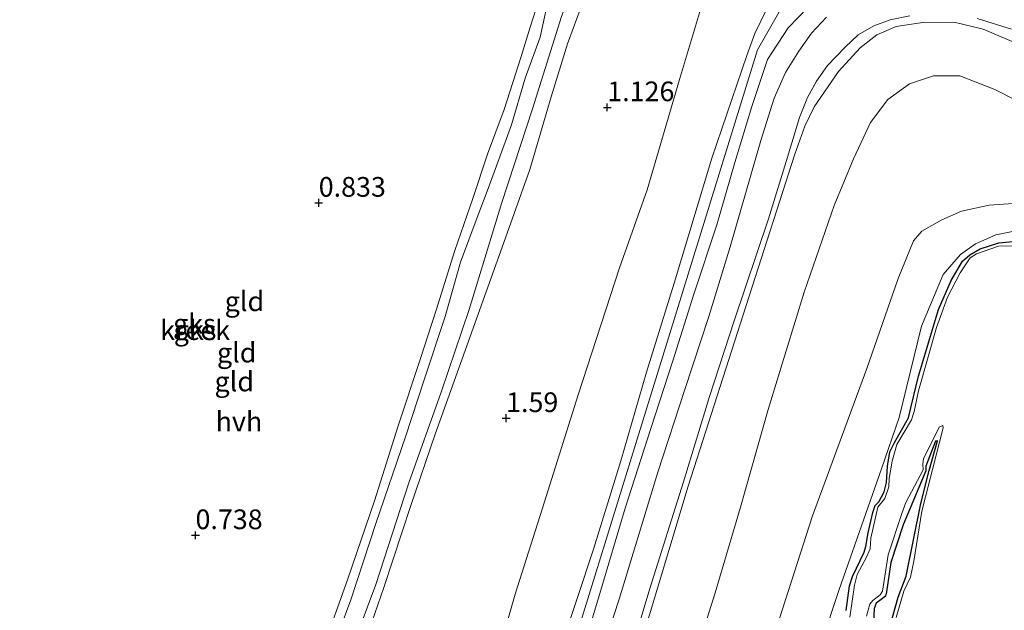
# Model space of a CAD drawing. Units: metres. Extents: x 79996 to 90006, y 412498 to 418751.
# Drawn here: x 80185 to 80310, y 418165 to 418240 of the extents above; entities that cross this region are included whole.
import ezdxf
from ezdxf.enums import TextEntityAlignment as Align

# ---------------------------------------------------------------- set-up
doc = ezdxf.new("R2010")
doc.units = ezdxf.units.M
doc.layers.get('0').update_dxf_attribs({"lineweight": 25})
for name, color, linetype, lineweight in [('B-ME-GW-HOOGTEPUNT-S-B1', 10, 'Continuous', 25), ('B-ME-GW-INSTEEKWATERGANG-L-B1', 10, 'Continuous', 25), ('B-ME-GW-KRUINLIJN-L-B1', 93, 'Continuous', 18), ('B-ME-GW-TEENLIJN-L-B1', 93, 'Continuous', 18), ('B-ME-IE-GRASLAND-GV-B6', 93, 'Continuous', 18), ('B-ME-IE-GRONDWERKLIJN-GROND_INGERICHT-GV-B6', 253, 'Continuous', 18), ('B-ME-IE-GRONDWERKLIJN-GROND_NIETINGERICHT-GV-B6', 253, 'Continuous', 18), ('B-ME-OG-WATER-GV-B6', 153, 'Continuous', 18), ('B-ME-VH-VERH_SOORT-HALF_VERHARDING-GV-B6', 8, 'IE-TERREINAFSCHEIDING-NATUURLIJK-HOUTWAL', 18)]:
    doc.layers.add(name, color=color, linetype=linetype, lineweight=lineweight)
doc.styles.add('NLCS-ISO', font='NLCS-ISO.TTF')
doc.linetypes.add('IE-TERREINAFSCHEIDING-NATUURLIJK-HOUTWAL', pattern='A,7,-1.5,[67,NLCS.SHX,S=0.75,R=45,X=0,Y=0],-1.5,7,-1.5,[70,NLCS.SHX,S=0.75,R=0,X=0,Y=0],-1.5', length=20)

# ---------------------------------------------------------------- blocks, each defined once
blk = doc.blocks.new('hoogtepunt')
for p, q in [((-0.5, 0), (0.5, 0)), ((0, 0.5), (0, -0.5))]:
    blk.add_line(p, q)

msp = doc.modelspace()

# ---------------------------------------------------------------- linework, layer by layer
at = {"layer": 'B-ME-GW-INSTEEKWATERGANG-L-B1'}
for points in [[(80289.806, 418164.613, 0.584), (80290.233, 418167.713, 0.578), (80290.623, 418168.896, 0.579), (80292.121, 418172.015, 0.579), (80292.331, 418172.729, 0.578), (80292.604, 418174.452, 0.574), (80293.198, 418177.04, 0.584), (80293.518, 418177.927, 0.586), (80293.967, 418178.405, 0.584), (80294.66, 418179.653, 0.587), (80294.941, 418180.86, 0.584), (80295.065, 418182.919, 0.591), (80295.367, 418184.739, 0.591), (80295.942, 418185.916, 0.589), (80297.738, 418189.063, 0.6), (80298.035, 418190.333, 0.599), (80299.02, 418194.351, 0.6), (80301.542, 418202.803, 0.642), (80303.156, 418206.497, 0.665), (80304.589, 418208.944, 0.666), (80305.507, 418209.726, 0.668), (80306.84, 418210.487, 0.67), (80309.2, 418211.277, 0.684), (80311.891, 418211.519, 0.708)], [(80294.221, 418158.469, 0.636), (80296.402, 418166.271, 0.638), (80297.434, 418168.969, 0.65), (80299.285, 418178.196, 0.632), (80300.351, 418182.367, 0.598), (80301.408, 418186.149, 0.578), (80301.167, 418186.089, 0.58), (80299.928, 418182.903, 0.593), (80299.939, 418182.347, 0.596), (80297.051, 418175.452, 0.606), (80295.478, 418170.687, 0.626), (80294.952, 418166.976, 0.64), (80294.802, 418166.436, 0.638), (80294.276, 418165.988, 0.637), (80293.621, 418165.514, 0.609), (80293.366, 418164.858, 0.608), (80293.208, 418161.57, 0.611)]]:
    msp.add_polyline3d(points, dxfattribs=at)
at = {"layer": 'B-ME-GW-KRUINLIJN-L-B1'}
for points in [[(80149.216, 418153.549, 4.726), (80204.594, 418106.547, 4.7), (80214.352, 418100.328, 4.7), (80225.141, 418096.594, 4.84), (80234.062, 418098.047, 4.62), (80238.008, 418104.469, 4.58), (80278.586, 418235.766, 4.65), (80283.688, 418244.781, 4.75), (80291.781, 418250.172, 4.75), (80301.117, 418249.984, 4.75), (80423.688, 418203.375, 4.34), (80534.961, 418160.406, 4.6), (80657.328, 418114.234, 4.6), (80793.281, 418062.781, 4.57), (80918.109, 418015.328, 4.45)], [(80279.819, 418234.552, 4.63), (80282.448, 418238.542, 4.548), (80284.92, 418241.112, 4.548), (80288.679, 418243.59, 4.561), (80292.851, 418245.225, 4.513), (80295.87, 418246.072, 4.483), (80299.66, 418246.787, 4.461), (80302.168, 418246.936, 4.469), (80305.026, 418246.575, 4.513), (80308.692, 418245.36, 4.549), (80317.933, 418241.303, 4.609), (80327.701, 418238.107, 4.657), (80335.473, 418235.792, 4.484)], [(80250.455, 418241.009, 1.202), (80249.704, 418238.659, 1.201), (80248.578, 418234.902, 1.201), (80246.4, 418228.209, 1.211), (80244.289, 418222.513, 1.211), (80242.439, 418216.894, 1.04), (80240.16, 418210.277, 1.056), (80237.78, 418202.7, 1.123), (80235.766, 418196.445, 1.121), (80232.971, 418188.035, 1.019), (80229.974, 418178.52, 1.019), (80226.513, 418168.485, 1.126), (80223.451, 418159.865, 1.139), (80221.06, 418153.412, 1.139), (80219.134, 418147.291, 1.007), (80217.827, 418143.765, 1.007), (80217.009, 418140.393, 0.882), (80215.513, 418136.419, 0.923)], [(80227.329, 418156.508, 1.107), (80231.14, 418167.534, 1.06), (80234.551, 418177.917, 1.102), (80237.672, 418186.959, 1.102), (80241.676, 418198.211, 1.108), (80246.581, 418211.91, 1.19), (80249.675, 418220.576, 1.19), (80252.392, 418229.805, 1.19), (80254.453, 418236.538, 1.19), (80256.367, 418241.702, 1.247)], [(80253.701, 418160.093, 4.475), (80257.766, 418172.394, 4.646), (80261.2, 418183.576, 4.515), (80264.466, 418194.844, 4.653), (80268.011, 418206.125, 4.686), (80272.766, 418221.99, 4.659), (80277.201, 418235.044, 4.656), (80278.235, 418237.835, 4.696), (80279.722, 418240.881, 4.703)], [(80236.428, 418084.912, 3.664), (80237.895, 418086.991, 3.684), (80239.782, 418090.899, 3.785), (80242.014, 418094.531, 3.838), (80244.212, 418098.68, 3.805), (80245.577, 418102.128, 3.786), (80247.219, 418107.357, 3.745), (80251.382, 418122.514, 3.76), (80258.765, 418145.514, 3.722), (80264.87, 418164.037, 3.731), (80269.753, 418180.368, 3.805), (80277.523, 418204.478, 3.667), (80283.287, 418222.499, 3.7), (80284.561, 418226.06, 3.721), (80285.748, 418228.542, 3.728), (80288.859, 418233.024, 3.748), (80291.589, 418235.996, 3.752), (80293.722, 418237.683, 3.771), (80296.173, 418238.722, 3.79), (80299.812, 418239.265, 3.774), (80303.694, 418239.236, 3.795), (80307.197, 418238.384, 3.755), (80313.683, 418235.622, 3.786)], [(80279.819, 418234.552, 4.63), (80277.842, 418228.569, 4.63), (80275.699, 418221.462, 4.63), (80273.392, 418213.53, 4.511), (80270.475, 418204.77, 4.653), (80267.818, 418196.306, 4.727), (80265.029, 418187.713, 4.673), (80261.783, 418177.598, 4.65), (80258.89, 418167.895, 4.65), (80255.423, 418156.304, 4.65)], [(80312.252, 418216.347, 1.542), (80307.977, 418216.04, 1.535), (80304.481, 418215.278, 1.526), (80301.974, 418214.193, 1.559), (80299.444, 418212.744, 1.716), (80298.352, 418211.507, 1.747), (80296.422, 418206.737, 1.707), (80292.426, 418195.324, 1.601), (80285.551, 418176.601, 1.554), (80281.317, 418163.449, 1.622), (80276.521, 418149.173, 1.626), (80272.394, 418136.553, 1.638), (80268.137, 418120.767, 1.568), (80265.3, 418111.295, 1.58), (80260.918, 418099.929, 1.691), (80256.782, 418089.552, 1.654), (80252.858, 418078.778, 1.617)]]:
    msp.add_polyline3d(points, dxfattribs=at)
at = {"layer": 'B-ME-GW-TEENLIJN-L-B1'}
for points in [[(80252.356, 418245.958, 0.51), (80252.385, 418245.391, 0.51), (80252.008, 418242.111, 0.525), (80250.976, 418237.373, 0.525), (80249.076, 418232.152, 0.525), (80247.327, 418226.259, 0.555), (80245.428, 418221.039, 0.555), (80244.254, 418217.831, 0.555), (80242.988, 418214.478, 0.586), (80240.885, 418208.803, 0.586), (80238.935, 418201.913, 0.642), (80236.25, 418193.887, 0.642), (80233.87, 418186.655, 0.619), (80230.129, 418175.646, 0.619), (80226.955, 418165.939, 0.619), (80224.259, 418158.661, 0.619), (80222.009, 418152.589, 0.619), (80219.732, 418145.957, 0.619), (80217.897, 418140.824, 0.619), (80216.117, 418136.112, 0.619), (80215.958, 418135.724, 0.619)], [(80219.602, 418138.156, 0.696), (80221.639, 418143.888, 0.696), (80223.479, 418150.009, 0.696), (80226.024, 418156.901, 0.696), (80230.103, 418167.906, 0.696), (80234.32, 418180.791, 0.631), (80238.422, 418192.323, 0.561), (80241.964, 418202.786, 0.697), (80246.134, 418216.366, 0.683), (80249.995, 418228.258, 0.739), (80253.706, 418239.974, 0.739), (80255.113, 418243.77, 0.739), (80255.891, 418245.867, 0.602), (80255.997, 418246.05, 0.594)], [(80243.644, 418152.189, 1.879), (80247.824, 418166.679, 1.781), (80251.254, 418177.471, 1.721), (80255.805, 418191.985, 1.802), (80261.035, 418208.084, 1.935), (80264.55, 418217.988, 1.924), (80268.681, 418232.008, 1.757), (80271.456, 418241.288, 1.816)], [(80256.104, 418151.007, 3.832), (80260.989, 418166.03, 3.835), (80265.91, 418182.173, 3.886), (80269.349, 418192.639, 3.907), (80272.382, 418201.906, 3.871), (80275.114, 418210.748, 3.853), (80278.981, 418224.263, 3.823), (80280.679, 418229.615, 3.82), (80282.137, 418232.874, 3.844), (80283.8, 418235.583, 3.862), (80285.436, 418237.856, 3.892), (80287.326, 418239.896, 3.948)], [(80314.199, 418227.916, 1.972), (80308.688, 418230.711, 1.995), (80304.264, 418232.455, 2.021), (80300.916, 418232.482, 1.989), (80297.863, 418231.427, 1.988), (80295.103, 418229.475, 1.969), (80292.928, 418226.553, 1.919), (80290.75, 418221.922, 1.825), (80288.305, 418215.995, 1.725), (80284.511, 418204.995, 1.77), (80279.902, 418190.095, 1.834), (80276.415, 418177.703, 1.789), (80273.2, 418166.851, 1.646), (80269.196, 418154.088, 1.762), (80266.182, 418143.734, 1.762), (80263.019, 418134.631, 1.81), (80259.5, 418124.802, 1.762), (80256.932, 418115.627, 1.748), (80253.604, 418105.4, 1.857), (80251.449, 418098.867, 1.86), (80249.414, 418092.895, 1.881), (80247.786, 418089.249, 1.877), (80245.451, 418084.911, 1.853)], [(80261.087, 418082.593, 0.769), (80265.084, 418089.755, 0.648), (80266.917, 418095.38, 0.634), (80267.552, 418099.215, 0.645), (80269.162, 418105.343, 0.657), (80272.603, 418115.432, 0.693), (80275.661, 418127.142, 0.69), (80276.464, 418130.635, 0.754), (80279.407, 418139.078, 0.688), (80284.448, 418153.727, 0.647), (80288.931, 418167.258, 0.628), (80294.293, 418182.586, 0.634), (80296.55, 418189.108, 0.636), (80299.39, 418200.693, 0.726), (80302.141, 418207.229, 0.75), (80304.325, 418209.796, 0.707), (80306.249, 418211.155, 0.721), (80308.801, 418212.291, 0.76), (80311.791, 418212.852, 0.804)]]:
    msp.add_polyline3d(points, dxfattribs=at)
at = {"layer": 'B-ME-IE-GRASLAND-GV-B6'}
for points in [[(80289.806, 418164.613, 0.584), (80290.233, 418167.713, 0.578), (80290.623, 418168.896, 0.579), (80292.121, 418172.015, 0.579), (80292.331, 418172.729, 0.578), (80292.604, 418174.452, 0.574), (80293.198, 418177.04, 0.584), (80293.518, 418177.927, 0.586), (80293.967, 418178.405, 0.584), (80294.66, 418179.653, 0.587), (80294.941, 418180.86, 0.584), (80295.065, 418182.919, 0.591), (80295.367, 418184.739, 0.591), (80295.942, 418185.916, 0.589), (80297.738, 418189.063, 0.6), (80298.035, 418190.333, 0.599), (80299.02, 418194.351, 0.6), (80301.542, 418202.803, 0.642), (80303.156, 418206.497, 0.665), (80304.589, 418208.944, 0.666), (80305.507, 418209.726, 0.668), (80306.84, 418210.487, 0.67), (80309.2, 418211.277, 0.684), (80311.891, 418211.519, 0.708)], [(80313.445, 418210.871, 0.344), (80309.164, 418210.839, 0.344), (80306.348, 418209.849, 0.344), (80305.571, 418209.365, 0.344), (80304.294, 418207.476, 0.344), (80302.665, 418204.35, 0.344), (80301.296, 418200.528, 0.344), (80299, 418192.467, 0.344), (80298.453, 418189.849, 0.344), (80298.135, 418188.795, 0.344), (80296.234, 418185.68, 0.344), (80295.647, 418183.572, 0.344), (80295.267, 418181.34, 0.344), (80295.256, 418180.29, 0.344), (80294.729, 418178.817, 0.344), (80293.824, 418177.725, 0.344), (80292.941, 418173.764, 0.344), (80292.874, 418172.431, 0.344), (80292.4, 418171.381, 0.344), (80291.226, 418169.184, 0.344), (80290.866, 418167.832, 0.344), (80290.301, 418163.733, 0.344)], [(80292.406, 418163.867, 0.344), (80292.823, 418165.384, 0.344), (80293.21, 418165.878, 0.344), (80294.151, 418166.572, 0.344), (80294.431, 418167.069, 0.344), (80295.137, 418171.663, 0.344), (80296.88, 418176.922, 0.344), (80297.377, 418178.298, 0.344), (80299.598, 418182.446, 0.344), (80299.554, 418183.213, 0.344), (80299.643, 418183.848, 0.344), (80301.607, 418187.873, 0.344), (80302.093, 418188.1, 0.344), (80302.154, 418187.79, 0.344), (80300.766, 418182.506, 0.344), (80299.445, 418177.195, 0.344), (80298.415, 418170.849, 0.344), (80297.99, 418168.823, 0.344), (80297.143, 418167.047, 0.344), (80296.181, 418163.72, 0.344)], [(80294.221, 418158.469, 0.636), (80296.402, 418166.271, 0.638), (80297.434, 418168.969, 0.65), (80299.285, 418178.196, 0.632), (80300.351, 418182.367, 0.598), (80301.408, 418186.149, 0.578), (80301.167, 418186.089, 0.58), (80299.928, 418182.903, 0.593), (80299.939, 418182.347, 0.596), (80297.051, 418175.452, 0.606), (80295.478, 418170.687, 0.626), (80294.952, 418166.976, 0.64), (80294.802, 418166.436, 0.638), (80294.276, 418165.988, 0.637), (80293.621, 418165.514, 0.609), (80293.366, 418164.858, 0.608), (80293.208, 418161.57, 0.611)]]:
    msp.add_polyline3d(points, dxfattribs=at)
at = {"layer": 'B-ME-IE-GRONDWERKLIJN-GROND_INGERICHT-GV-B6'}
for points in [[(80243.644, 418152.189, 1.879), (80247.824, 418166.679, 1.781), (80251.254, 418177.471, 1.721), (80255.805, 418191.985, 1.802), (80261.035, 418208.084, 1.935), (80264.55, 418217.988, 1.924), (80268.681, 418232.008, 1.757), (80271.456, 418241.288, 1.816)], [(80279.722, 418240.881, 4.703), (80278.235, 418237.835, 4.696), (80277.201, 418235.044, 4.656), (80272.766, 418221.99, 4.659), (80268.011, 418206.125, 4.686), (80264.466, 418194.844, 4.653), (80261.2, 418183.576, 4.515), (80257.766, 418172.394, 4.646), (80253.701, 418160.093, 4.475)], [(80253.701, 418160.093, 4.475), (80257.766, 418172.394, 4.646), (80261.2, 418183.576, 4.515), (80264.466, 418194.844, 4.653), (80268.011, 418206.125, 4.686), (80272.766, 418221.99, 4.659), (80277.201, 418235.044, 4.656), (80278.235, 418237.835, 4.696), (80279.722, 418240.881, 4.703)], [(80255.423, 418156.304, 4.65), (80258.89, 418167.895, 4.65), (80261.783, 418177.598, 4.65), (80265.029, 418187.713, 4.673), (80267.818, 418196.306, 4.727), (80270.475, 418204.77, 4.653), (80273.392, 418213.53, 4.511), (80275.699, 418221.462, 4.63), (80277.842, 418228.569, 4.63), (80279.819, 418234.552, 4.63), (80282.448, 418238.542, 4.548), (80284.92, 418241.112, 4.548)], [(80284.92, 418241.112, 4.548), (80282.448, 418238.542, 4.548), (80279.819, 418234.552, 4.63), (80277.842, 418228.569, 4.63), (80275.699, 418221.462, 4.63), (80273.392, 418213.53, 4.511), (80270.475, 418204.77, 4.653), (80267.818, 418196.306, 4.727), (80265.029, 418187.713, 4.673), (80261.783, 418177.598, 4.65), (80258.89, 418167.895, 4.65), (80255.423, 418156.304, 4.65)], [(80287.326, 418239.896, 3.948), (80285.436, 418237.856, 3.892), (80283.8, 418235.583, 3.862), (80282.137, 418232.874, 3.844), (80280.679, 418229.615, 3.82), (80278.981, 418224.263, 3.823), (80275.114, 418210.748, 3.853), (80272.382, 418201.906, 3.871), (80269.349, 418192.639, 3.907), (80265.91, 418182.173, 3.886), (80260.989, 418166.03, 3.835), (80256.104, 418151.007, 3.832)], [(80261.209, 418155.075, 3.796), (80264.918, 418167.411, 3.75), (80269.173, 418180.929, 3.815), (80272.496, 418191.77, 3.785), (80275.599, 418201.357, 3.761), (80279.957, 418214.316, 3.703), (80282.38, 418222.149, 3.739), (80283.883, 418227.191, 3.766), (80284.912, 418229.709, 3.769), (80286.067, 418231.778, 3.76), (80287.472, 418233.776, 3.776), (80289.687, 418236.102, 3.783), (80291.366, 418237.671, 3.789), (80293.342, 418238.792, 3.794), (80295.413, 418239.585, 3.792), (80297.915, 418240.065, 3.788)], [(80306.465, 418239.758, 3.823), (80310.828, 418238.371, 3.821)], [(80313.683, 418235.622, 3.786), (80307.197, 418238.384, 3.755), (80303.694, 418239.236, 3.795), (80299.812, 418239.265, 3.774), (80296.173, 418238.722, 3.79), (80293.722, 418237.683, 3.771), (80291.589, 418235.996, 3.752), (80288.859, 418233.024, 3.748), (80285.748, 418228.542, 3.728), (80284.561, 418226.06, 3.721), (80283.287, 418222.499, 3.7), (80277.523, 418204.478, 3.667), (80269.753, 418180.368, 3.805), (80264.87, 418164.037, 3.731), (80258.765, 418145.514, 3.722), (80251.382, 418122.514, 3.76), (80247.219, 418107.357, 3.745), (80245.577, 418102.128, 3.786), (80244.212, 418098.68, 3.805), (80242.014, 418094.531, 3.838), (80239.782, 418090.899, 3.785), (80237.895, 418086.991, 3.684), (80236.428, 418084.912, 3.664)], [(80236.428, 418084.912, 3.664), (80237.895, 418086.991, 3.684), (80239.782, 418090.899, 3.785), (80242.014, 418094.531, 3.838), (80244.212, 418098.68, 3.805), (80245.577, 418102.128, 3.786), (80247.219, 418107.357, 3.745), (80251.382, 418122.514, 3.76), (80258.765, 418145.514, 3.722), (80264.87, 418164.037, 3.731), (80269.753, 418180.368, 3.805), (80277.523, 418204.478, 3.667), (80283.287, 418222.499, 3.7), (80284.561, 418226.06, 3.721), (80285.748, 418228.542, 3.728), (80288.859, 418233.024, 3.748), (80291.589, 418235.996, 3.752), (80293.722, 418237.683, 3.771), (80296.173, 418238.722, 3.79), (80299.812, 418239.265, 3.774), (80303.694, 418239.236, 3.795), (80307.197, 418238.384, 3.755), (80313.683, 418235.622, 3.786)], [(80245.451, 418084.911, 1.853), (80247.786, 418089.249, 1.877), (80249.414, 418092.895, 1.881), (80251.449, 418098.867, 1.86), (80253.604, 418105.4, 1.857), (80256.932, 418115.627, 1.748), (80259.5, 418124.802, 1.762), (80263.019, 418134.631, 1.81), (80266.182, 418143.734, 1.762), (80269.196, 418154.088, 1.762), (80273.2, 418166.851, 1.646), (80276.415, 418177.703, 1.789), (80279.902, 418190.095, 1.834), (80284.511, 418204.995, 1.77), (80288.305, 418215.995, 1.725), (80290.75, 418221.922, 1.825), (80292.928, 418226.553, 1.919), (80295.103, 418229.475, 1.969), (80297.863, 418231.427, 1.988), (80300.916, 418232.482, 1.989), (80304.264, 418232.455, 2.021), (80308.688, 418230.711, 1.995), (80314.199, 418227.916, 1.972)], [(80314.199, 418227.916, 1.972), (80308.688, 418230.711, 1.995), (80304.264, 418232.455, 2.021), (80300.916, 418232.482, 1.989), (80297.863, 418231.427, 1.988), (80295.103, 418229.475, 1.969), (80292.928, 418226.553, 1.919), (80290.75, 418221.922, 1.825), (80288.305, 418215.995, 1.725), (80284.511, 418204.995, 1.77), (80279.902, 418190.095, 1.834), (80276.415, 418177.703, 1.789), (80273.2, 418166.851, 1.646), (80269.196, 418154.088, 1.762), (80266.182, 418143.734, 1.762), (80263.019, 418134.631, 1.81), (80259.5, 418124.802, 1.762), (80256.932, 418115.627, 1.748), (80253.604, 418105.4, 1.857), (80251.449, 418098.867, 1.86), (80249.414, 418092.895, 1.881), (80247.786, 418089.249, 1.877), (80245.451, 418084.911, 1.853)], [(80312.252, 418216.347, 1.542), (80307.977, 418216.04, 1.535), (80304.481, 418215.278, 1.526), (80301.974, 418214.193, 1.559), (80299.444, 418212.744, 1.716), (80298.352, 418211.507, 1.747), (80296.422, 418206.737, 1.707), (80292.426, 418195.324, 1.601), (80285.551, 418176.601, 1.554), (80281.317, 418163.449, 1.622), (80276.521, 418149.173, 1.626), (80272.394, 418136.553, 1.638), (80268.137, 418120.767, 1.568), (80265.3, 418111.295, 1.58), (80260.918, 418099.929, 1.691), (80256.782, 418089.552, 1.654), (80252.858, 418078.778, 1.617)], [(80252.858, 418078.778, 1.617), (80256.782, 418089.552, 1.654), (80260.918, 418099.929, 1.691), (80265.3, 418111.295, 1.58), (80268.137, 418120.767, 1.568), (80272.394, 418136.553, 1.638), (80276.521, 418149.173, 1.626), (80281.317, 418163.449, 1.622), (80285.551, 418176.601, 1.554), (80292.426, 418195.324, 1.601), (80296.422, 418206.737, 1.707), (80298.352, 418211.507, 1.747), (80299.444, 418212.744, 1.716), (80301.974, 418214.193, 1.559), (80304.481, 418215.278, 1.526), (80307.977, 418216.04, 1.535), (80312.252, 418216.347, 1.542)], [(80261.087, 418082.593, 0.769), (80265.084, 418089.755, 0.648), (80266.917, 418095.38, 0.634), (80267.552, 418099.215, 0.645), (80269.162, 418105.343, 0.657), (80272.603, 418115.432, 0.693), (80275.661, 418127.142, 0.69), (80276.464, 418130.635, 0.754), (80279.407, 418139.078, 0.688), (80284.448, 418153.727, 0.647), (80288.931, 418167.258, 0.628), (80294.293, 418182.586, 0.634), (80296.55, 418189.108, 0.636), (80299.39, 418200.693, 0.726), (80302.141, 418207.229, 0.75), (80304.325, 418209.796, 0.707), (80306.249, 418211.155, 0.721), (80308.801, 418212.291, 0.76), (80311.791, 418212.852, 0.804)], [(80311.791, 418212.852, 0.804), (80308.801, 418212.291, 0.76), (80306.249, 418211.155, 0.721), (80304.325, 418209.796, 0.707), (80302.141, 418207.229, 0.75), (80299.39, 418200.693, 0.726), (80296.55, 418189.108, 0.636), (80294.293, 418182.586, 0.634), (80288.931, 418167.258, 0.628), (80284.448, 418153.727, 0.647), (80279.407, 418139.078, 0.688), (80276.464, 418130.635, 0.754), (80275.661, 418127.142, 0.69), (80272.603, 418115.432, 0.693), (80269.162, 418105.343, 0.657), (80267.552, 418099.215, 0.645), (80266.917, 418095.38, 0.634), (80265.084, 418089.755, 0.648), (80261.087, 418082.593, 0.769)], [(80311.891, 418211.519, 0.708), (80309.2, 418211.277, 0.684), (80306.84, 418210.487, 0.67), (80305.507, 418209.726, 0.668), (80304.589, 418208.944, 0.666), (80303.156, 418206.497, 0.665), (80301.542, 418202.803, 0.642), (80299.02, 418194.351, 0.6), (80298.035, 418190.333, 0.599), (80297.738, 418189.063, 0.6), (80295.942, 418185.916, 0.589), (80295.367, 418184.739, 0.591), (80295.065, 418182.919, 0.591), (80294.941, 418180.86, 0.584), (80294.66, 418179.653, 0.587), (80293.967, 418178.405, 0.584), (80293.518, 418177.927, 0.586), (80293.198, 418177.04, 0.584), (80292.604, 418174.452, 0.574), (80292.331, 418172.729, 0.578), (80292.121, 418172.015, 0.579), (80290.623, 418168.896, 0.579), (80290.233, 418167.713, 0.578), (80289.806, 418164.613, 0.584)], [(80293.208, 418161.57, 0.611), (80293.366, 418164.858, 0.608), (80293.621, 418165.514, 0.609), (80294.276, 418165.988, 0.637), (80294.802, 418166.436, 0.638), (80294.952, 418166.976, 0.64), (80295.478, 418170.687, 0.626), (80297.051, 418175.452, 0.606), (80299.939, 418182.347, 0.596), (80299.928, 418182.903, 0.593), (80301.167, 418186.089, 0.58), (80301.408, 418186.149, 0.578), (80300.351, 418182.367, 0.598), (80299.285, 418178.196, 0.632), (80297.434, 418168.969, 0.65), (80296.402, 418166.271, 0.638), (80294.221, 418158.469, 0.636)]]:
    msp.add_polyline3d(points, dxfattribs=at)
at = {"layer": 'B-ME-IE-GRONDWERKLIJN-GROND_NIETINGERICHT-GV-B6'}
for points in [[(80252.008, 418242.111, 0.525), (80250.976, 418237.373, 0.525), (80249.076, 418232.152, 0.525), (80247.327, 418226.259, 0.555), (80245.428, 418221.039, 0.555), (80244.254, 418217.831, 0.555), (80242.988, 418214.478, 0.586), (80240.885, 418208.803, 0.586), (80238.935, 418201.913, 0.642), (80236.25, 418193.887, 0.642), (80233.87, 418186.655, 0.619), (80230.129, 418175.646, 0.619), (80226.955, 418165.939, 0.619), (80224.259, 418158.661, 0.619)], [(80215.513, 418136.419, 0.923), (80217.009, 418140.393, 0.882), (80217.827, 418143.765, 1.007), (80219.134, 418147.291, 1.007), (80221.06, 418153.412, 1.139), (80223.451, 418159.865, 1.139), (80226.513, 418168.485, 1.126), (80229.974, 418178.52, 1.019), (80232.971, 418188.035, 1.019), (80235.766, 418196.445, 1.121), (80237.78, 418202.7, 1.123), (80240.16, 418210.277, 1.056), (80242.439, 418216.894, 1.04), (80244.289, 418222.513, 1.211), (80246.4, 418228.209, 1.211), (80248.578, 418234.902, 1.201), (80249.704, 418238.659, 1.201), (80250.455, 418241.009, 1.202)], [(80256.367, 418241.702, 1.247), (80254.453, 418236.538, 1.19), (80252.392, 418229.805, 1.19), (80249.675, 418220.576, 1.19), (80246.581, 418211.91, 1.19), (80241.676, 418198.211, 1.108), (80237.672, 418186.959, 1.102), (80234.551, 418177.917, 1.102), (80231.14, 418167.534, 1.06), (80227.329, 418156.508, 1.107)], [(80227.329, 418156.508, 1.107), (80231.14, 418167.534, 1.06), (80234.551, 418177.917, 1.102), (80237.672, 418186.959, 1.102), (80241.676, 418198.211, 1.108), (80246.581, 418211.91, 1.19), (80249.675, 418220.576, 1.19), (80252.392, 418229.805, 1.19), (80254.453, 418236.538, 1.19), (80256.367, 418241.702, 1.247)], [(80250.455, 418241.009, 1.202), (80249.704, 418238.659, 1.201), (80248.578, 418234.902, 1.201), (80246.4, 418228.209, 1.211), (80244.289, 418222.513, 1.211), (80242.439, 418216.894, 1.04)], [(80271.456, 418241.288, 1.816), (80268.681, 418232.008, 1.757), (80264.55, 418217.988, 1.924), (80261.035, 418208.084, 1.935), (80255.805, 418191.985, 1.802), (80251.254, 418177.471, 1.721), (80247.824, 418166.679, 1.781), (80243.644, 418152.189, 1.879)], [(80226.024, 418156.901, 0.696), (80230.103, 418167.906, 0.696), (80234.32, 418180.791, 0.631), (80238.422, 418192.323, 0.561), (80241.964, 418202.786, 0.697), (80246.134, 418216.366, 0.683), (80249.995, 418228.258, 0.739), (80253.706, 418239.974, 0.739)], [(80242.439, 418216.894, 1.04), (80240.16, 418210.277, 1.056), (80237.78, 418202.7, 1.123), (80235.766, 418196.445, 1.121), (80232.971, 418188.035, 1.019), (80229.974, 418178.52, 1.019), (80226.513, 418168.485, 1.126), (80223.451, 418159.865, 1.139), (80221.06, 418153.412, 1.139), (80219.134, 418147.291, 1.007), (80217.827, 418143.765, 1.007), (80217.009, 418140.393, 0.882), (80215.513, 418136.419, 0.923), (80215.178, 418135.338, 0.923), (80214.648, 418134.665, 0.923), (80213.611, 418134.511, 0.924), (80212.399, 418134.778, 1.01), (80211.076, 418135.573, 1.01), (80203.303, 418141.798, 0.939), (80193.525, 418149.857, 0.92), (80184.323, 418157.238, 0.913)]]:
    msp.add_polyline3d(points, dxfattribs=at)
at = {"layer": 'B-ME-OG-WATER-GV-B6'}
for points in [[(80224.259, 418158.661, 0.619), (80226.955, 418165.939, 0.619), (80230.129, 418175.646, 0.619), (80233.87, 418186.655, 0.619), (80236.25, 418193.887, 0.642), (80238.935, 418201.913, 0.642), (80240.885, 418208.803, 0.586), (80242.988, 418214.478, 0.586), (80244.254, 418217.831, 0.555), (80245.428, 418221.039, 0.555), (80247.327, 418226.259, 0.555), (80249.076, 418232.152, 0.525), (80250.976, 418237.373, 0.525), (80252.008, 418242.111, 0.525)], [(80253.706, 418239.974, 0.739), (80249.995, 418228.258, 0.739), (80246.134, 418216.366, 0.683), (80241.964, 418202.786, 0.697), (80238.422, 418192.323, 0.561), (80234.32, 418180.791, 0.631), (80230.103, 418167.906, 0.696), (80226.024, 418156.901, 0.696)], [(80290.301, 418163.733, 0.344), (80290.866, 418167.832, 0.344), (80291.226, 418169.184, 0.344), (80292.4, 418171.381, 0.344), (80292.874, 418172.431, 0.344), (80292.941, 418173.764, 0.344), (80293.824, 418177.725, 0.344), (80294.729, 418178.817, 0.344), (80295.256, 418180.29, 0.344), (80295.267, 418181.34, 0.344), (80295.647, 418183.572, 0.344), (80296.234, 418185.68, 0.344), (80298.135, 418188.795, 0.344), (80298.453, 418189.849, 0.344), (80299, 418192.467, 0.344), (80301.296, 418200.528, 0.344), (80302.665, 418204.35, 0.344), (80304.294, 418207.476, 0.344), (80305.571, 418209.365, 0.344), (80306.348, 418209.849, 0.344), (80309.164, 418210.839, 0.344), (80313.445, 418210.871, 0.344)], [(80296.181, 418163.72, 0.344), (80297.143, 418167.047, 0.344), (80297.99, 418168.823, 0.344), (80298.415, 418170.849, 0.344), (80299.445, 418177.195, 0.344), (80300.766, 418182.506, 0.344), (80302.154, 418187.79, 0.344), (80302.093, 418188.1, 0.344), (80301.607, 418187.873, 0.344), (80299.643, 418183.848, 0.344), (80299.554, 418183.213, 0.344), (80299.598, 418182.446, 0.344), (80297.377, 418178.298, 0.344), (80296.88, 418176.922, 0.344), (80295.137, 418171.663, 0.344), (80294.431, 418167.069, 0.344), (80294.151, 418166.572, 0.344), (80293.21, 418165.878, 0.344), (80292.823, 418165.384, 0.344), (80292.406, 418163.867, 0.344)]]:
    msp.add_polyline3d(points, dxfattribs=at)
at = {"layer": 'B-ME-VH-VERH_SOORT-HALF_VERHARDING-GV-B6'}
for points in [[(80256.104, 418151.007, 3.832), (80260.989, 418166.03, 3.835), (80265.91, 418182.173, 3.886), (80269.349, 418192.639, 3.907), (80272.382, 418201.906, 3.871), (80275.114, 418210.748, 3.853), (80278.981, 418224.263, 3.823), (80280.679, 418229.615, 3.82), (80282.137, 418232.874, 3.844), (80283.8, 418235.583, 3.862), (80285.436, 418237.856, 3.892), (80287.326, 418239.896, 3.948)], [(80297.915, 418240.065, 3.788), (80295.413, 418239.585, 3.792), (80293.342, 418238.792, 3.794), (80291.366, 418237.671, 3.789), (80289.687, 418236.102, 3.783), (80287.472, 418233.776, 3.776), (80286.067, 418231.778, 3.76), (80284.912, 418229.709, 3.769), (80283.883, 418227.191, 3.766), (80282.38, 418222.149, 3.739), (80279.957, 418214.316, 3.703), (80275.599, 418201.357, 3.761), (80272.496, 418191.77, 3.785), (80269.173, 418180.929, 3.815), (80264.918, 418167.411, 3.75), (80261.209, 418155.075, 3.796)], [(80310.828, 418238.371, 3.821), (80306.465, 418239.758, 3.823)]]:
    msp.add_polyline3d(points, dxfattribs=at)

# ---------------------------------------------------------------- block references
at = {"layer": 'B-ME-GW-HOOGTEPUNT-S-B1', "rotation": 90}
for p in [(80259.5, 418228.46, 1.126), (80259.5, 418228.46, 1.126), (80222.874, 418216.336, 0.833), (80222.874, 418216.336, 0.833), (80246.661, 418189.003, 1.59), (80246.661, 418189.003, 1.59), (80207.236, 418174.14, 0.738), (80207.236, 418174.14, 0.738)]:
    msp.add_blockref('hoogtepunt', p, dxfattribs=at)

# ---------------------------------------------------------------- texts
at = {"layer": 'B-ME-GW-HOOGTEPUNT-S-B1', "ltscale": 0.2, "style": 'NLCS-ISO'}
for s, p in [('1.126', (80259.5, 418228.46, 1.126)), ('1.126', (80259.5, 418228.46, 1.126)), ('0.833', (80222.874, 418216.336, 0.833)), ('0.833', (80222.874, 418216.336, 0.833)), ('1.59', (80246.661, 418189.003, 1.59)), ('1.59', (80246.661, 418189.003, 1.59)), ('0.738', (80207.236, 418174.14, 0.738)), ('0.738', (80207.236, 418174.14, 0.738))]:
    msp.add_text(s, height=2.5, dxfattribs=at).set_placement(p, align=Align.BOTTOM_LEFT)
at = {"layer": 'B-ME-IE-GRONDWERKLIJN-GROND_INGERICHT-GV-B6', "ltscale": 0.2, "style": 'NLCS-ISO'}
for p in [(80213.4434, 418203.8432), (80212.4655, 418197.3288), (80212.1539, 418193.6642)]:
    msp.add_text('gld', height=2.5, dxfattribs=at).set_placement(p, align=Align.MIDDLE_CENTER)
at = {"layer": 'B-ME-IE-GRONDWERKLIJN-GROND_NIETINGERICHT-GV-B6', "ltscale": 0.2, "style": 'NLCS-ISO'}
for p in [(80207.0883, 418200.9926), (80207.0883, 418200.9926), (80207.181, 418200.1825)]:
    msp.add_text('gks', height=2.5, dxfattribs=at).set_placement(p, align=Align.MIDDLE_CENTER)
at = {"layer": 'B-ME-OG-WATER-GV-B6', "ltscale": 0.2, "style": 'NLCS-ISO'}
msp.add_text('kreek', height=2.5, dxfattribs=at).set_placement((80207.181, 418200.1825), align=Align.MIDDLE_CENTER)
at = {"layer": 'B-ME-VH-VERH_SOORT-HALF_VERHARDING-GV-B6', "ltscale": 0.2, "style": 'NLCS-ISO'}
msp.add_text('hvh', height=2.5, dxfattribs=at).set_placement((80212.7513, 418188.5833), align=Align.MIDDLE_CENTER)

doc.saveas('drawing.dxf')
